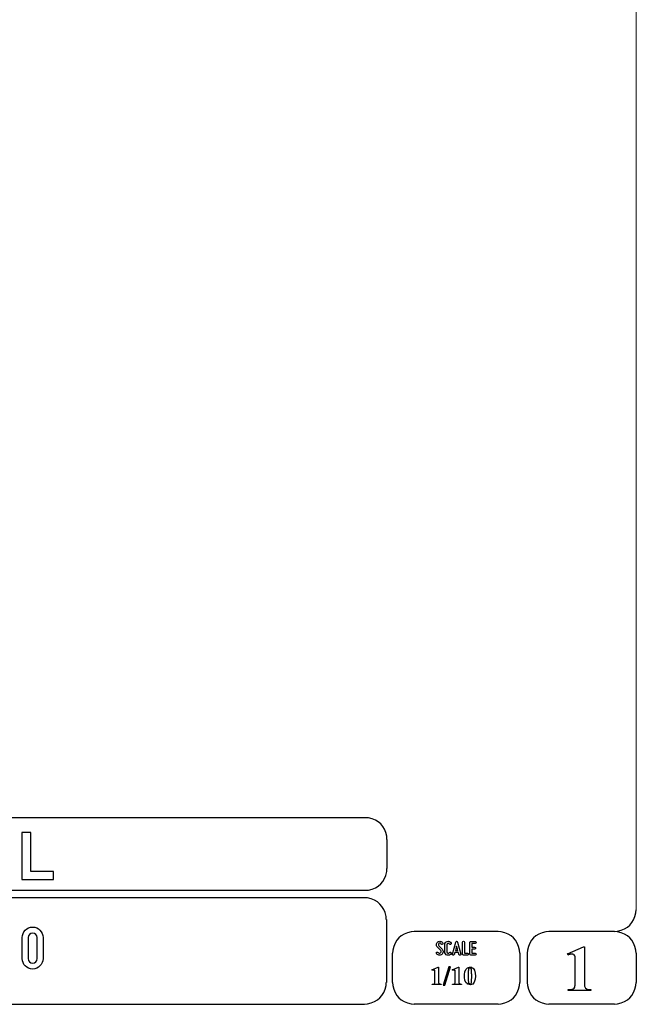
# Model space of a CAD drawing. Units: millimetres. Extents: x -185 to 205, y -143 to 145.
# Drawn here: x 121 to 205, y -143 to -9 of the extents above; entities that cross this region are included whole.
import ezdxf

# ---------------------------------------------------------------- set-up
doc = ezdxf.new("R2010")
doc.units = ezdxf.units.MM
doc.header["$MEASUREMENT"] = 0
doc.layers.add('Camada 1', color=7, linetype='Continuous')

msp = doc.modelspace()

# ---------------------------------------------------------------- linework, layer by layer
at = {"layer": 'Camada 1', "lineweight": 9}
msp.add_open_spline([(205.0091, -130.5631), (205.0091, -130.5631), (205.0091, 143.5453), (205.0091, 143.5453), (205.0091, 143.5453), (205.0091, 143.5453), (-185.0079, 143.5453), (-185.0079, 143.5453)], degree=3, knots=[0, 0, 0, 0, 0.33333333, 0.33333333, 0.33333333, 0.33333333, 1, 1, 1, 1], dxfattribs=at)
at = {"layer": 'Camada 1', "lineweight": 25}
for points in [[(168.0309, -118.0112), (168.0309, -118.0112), (27.9711, -118.0112), (27.9711, -118.0112)], [(170.9942, -120.9746), (170.9942, -120.9746), (170.9942, -124.9539), (170.9942, -124.9539)], [(168.0309, -127.9384), (168.0309, -127.9384), (27.9711, -127.9384), (27.9711, -127.9384)], [(167.9251, -128.9332), (167.9251, -128.9332), (27.9711, -128.9332), (27.9711, -128.9332)], [(170.9096, -131.8966), (170.9096, -131.8966), (170.9096, -140.4902), (170.9096, -140.4902)], [(186.1496, -133.5475), (186.1496, -133.5475), (174.7196, -133.5475), (174.7196, -133.5475)], [(202.0246, -133.5476), (202.0246, -133.5476), (193.0922, -133.5476), (193.0922, -133.5476)], [(171.7562, -140.4902), (171.7562, -140.4902), (171.7562, -136.5109), (171.7562, -136.5109)], [(189.1129, -136.5109), (189.1129, -136.5109), (189.1129, -140.4902), (189.1129, -140.4902)], [(190.1077, -136.5109), (190.1077, -136.5109), (190.1077, -140.4902), (190.1077, -140.4902)], [(205.0091, -136.5109), (205.0091, -136.5109), (205.0091, -140.4902), (205.0091, -140.4902)], [(27.9711, -143.4747), (27.9711, -143.4747), (167.9251, -143.4747), (167.9251, -143.4747)], [(27.9711, -143.4747), (27.9711, -143.4747), (167.9251, -143.4747), (167.9251, -143.4747)], [(186.1496, -143.4747), (186.1496, -143.4747), (174.7196, -143.4747), (174.7196, -143.4747)], [(202.0246, -143.4747), (202.0246, -143.4747), (193.0922, -143.4747), (193.0922, -143.4747)]]:
    msp.add_open_spline(points, degree=3, dxfattribs=at)
for points in [[(170.9942, -120.9746), (170.9942, -120.9746), (170.9731, -120.5512), (170.9731, -120.5512), (170.9731, -120.5512), (170.6644, -119.1196), (169.8858, -118.3411), (168.4542, -118.0324), (168.4542, -118.0324), (168.4542, -118.0324), (168.0309, -118.0112), (168.0309, -118.0112)], [(168.0309, -127.9172), (168.0309, -127.9172), (168.4542, -127.8961), (168.4542, -127.8961), (168.4542, -127.8961), (169.8854, -127.5874), (170.6644, -126.8088), (170.9731, -125.3772), (170.9731, -125.3772), (170.9731, -125.3772), (170.9942, -124.9539), (170.9942, -124.9539)], [(170.8884, -131.8966), (170.8884, -131.8966), (170.8672, -131.4732), (170.8672, -131.4732), (170.8672, -131.4732), (170.5585, -130.042), (169.7796, -129.2631), (168.3484, -128.9544), (168.3484, -128.9544), (168.3484, -128.9544), (167.9251, -128.9332), (167.9251, -128.9332)], [(202.0246, -133.5264), (202.0246, -133.5264), (202.4479, -133.5052), (202.4479, -133.5052), (202.4479, -133.5052), (203.8791, -133.1965), (204.658, -132.4176), (204.9667, -130.9864), (204.9667, -130.9864), (204.9667, -130.9864), (204.9879, -130.5631), (204.9879, -130.5631)], [(174.7196, -133.5476), (174.7196, -133.5476), (174.2962, -133.5687), (174.2962, -133.5687), (174.2962, -133.5687), (172.865, -133.8774), (172.0861, -134.6563), (171.7774, -136.0876), (171.7774, -136.0876), (171.7774, -136.0876), (171.7562, -136.5109), (171.7562, -136.5109)], [(189.1129, -136.5109), (189.1129, -136.5109), (189.0917, -136.0876), (189.0917, -136.0876), (189.0917, -136.0876), (188.783, -134.6563), (188.0041, -133.8774), (186.5729, -133.5687), (186.5729, -133.5687), (186.5729, -133.5687), (186.1496, -133.5476), (186.1496, -133.5476)], [(193.0922, -133.5476), (193.0922, -133.5476), (192.6689, -133.5687), (192.6689, -133.5687), (192.6689, -133.5687), (191.2377, -133.8774), (190.4587, -134.6563), (190.1501, -136.0876), (190.1501, -136.0876), (190.1501, -136.0876), (190.1289, -136.5109), (190.1289, -136.5109)], [(204.9879, -136.5109), (204.9879, -136.5109), (204.9667, -136.0876), (204.9667, -136.0876), (204.9667, -136.0876), (204.658, -134.6563), (203.8791, -133.8774), (202.4479, -133.5687), (202.4479, -133.5687), (202.4479, -133.5687), (202.0246, -133.5476), (202.0246, -133.5476)], [(167.9251, -143.4536), (167.9251, -143.4536), (168.3484, -143.4324), (168.3484, -143.4324), (168.3484, -143.4324), (169.7796, -143.1237), (170.5585, -142.3448), (170.8672, -140.9136), (170.8672, -140.9136), (170.8672, -140.9136), (170.8884, -140.4902), (170.8884, -140.4902)], [(171.7562, -140.4902), (171.7562, -140.4902), (171.7774, -140.9136), (171.7774, -140.9136), (171.7774, -140.9136), (172.0861, -142.3448), (172.865, -143.1237), (174.2962, -143.4324), (174.2962, -143.4324), (174.2962, -143.4324), (174.7196, -143.4536), (174.7196, -143.4536)], [(186.1496, -143.4536), (186.1496, -143.4536), (186.5729, -143.4324), (186.5729, -143.4324), (186.5729, -143.4324), (188.0041, -143.1237), (188.783, -142.3448), (189.0917, -140.9136), (189.0917, -140.9136), (189.0917, -140.9136), (189.1129, -140.4902), (189.1129, -140.4902)], [(190.1289, -140.4902), (190.1289, -140.4902), (190.1501, -140.9136), (190.1501, -140.9136), (190.1501, -140.9136), (190.4587, -142.3448), (191.2377, -143.1237), (192.6689, -143.4324), (192.6689, -143.4324), (192.6689, -143.4324), (193.0922, -143.4536), (193.0922, -143.4536)], [(202.0246, -143.4536), (202.0246, -143.4536), (202.4479, -143.4324), (202.4479, -143.4324), (202.4479, -143.4324), (203.8791, -143.1237), (204.658, -142.3448), (204.9667, -140.9136), (204.9667, -140.9136), (204.9667, -140.9136), (204.9879, -140.4902), (204.9879, -140.4902)]]:
    msp.add_open_spline(points, degree=3, knots=[0, 0, 0, 0, 0.25, 0.25, 0.25, 0.25, 0.5, 0.5, 0.5, 0.5, 1, 1, 1, 1], dxfattribs=at)
at = {"layer": 'Camada 1', "color": 242}
msp.add_open_spline([(121.1738, -126.467), (121.1738, -126.467), (121.1738, -120.039), (121.1738, -120.039), (121.1738, -120.039), (121.1738, -120.039), (122.4186, -120.039), (122.4186, -120.039), (122.4186, -120.039), (122.4186, -120.039), (122.4186, -125.3715), (122.4186, -125.3715), (122.4186, -125.3715), (122.4186, -125.3715), (125.5007, -125.3715), (125.5007, -125.3715), (125.5007, -125.3715), (125.5007, -125.3715), (125.5007, -126.467), (125.5007, -126.467), (125.5007, -126.467), (125.5007, -126.467), (121.1738, -126.467), (121.1738, -126.467)], degree=3, knots=[0, 0, 0, 0, 0.14285714, 0.14285714, 0.14285714, 0.14285714, 0.28571429, 0.28571429, 0.28571429, 0.28571429, 0.42857143, 0.42857143, 0.42857143, 0.42857143, 0.57142857, 0.57142857, 0.57142857, 0.57142857, 0.71428571, 0.71428571, 0.71428571, 0.71428571, 1, 1, 1, 1], dxfattribs=at)
at = {"layer": 'Camada 1', "color": 250}
for points, knots in [([(122.6514, -138.6614), (123.4387, -138.6614), (124.0737, -138.0264), (124.0737, -137.239), (124.0737, -137.239), (124.0737, -137.239), (124.0737, -134.3604), (124.0737, -134.3604), (124.0737, -134.3604), (124.0737, -133.573), (123.4387, -132.938), (122.6514, -132.938), (122.6514, -132.938), (121.864, -132.938), (121.229, -133.573), (121.229, -134.3604), (121.229, -134.3604), (121.229, -134.3604), (121.229, -137.239), (121.229, -137.239), (121.229, -137.239), (121.229, -138.0264), (121.864, -138.6614), (122.6514, -138.6614)], [0, 0, 0, 0, 0.14285714, 0.14285714, 0.14285714, 0.14285714, 0.28571429, 0.28571429, 0.28571429, 0.28571429, 0.42857143, 0.42857143, 0.42857143, 0.42857143, 0.57142857, 0.57142857, 0.57142857, 0.57142857, 0.71428571, 0.71428571, 0.71428571, 0.71428571, 1, 1, 1, 1]), ([(122.6514, -133.7508), (122.99, -133.7508), (123.2609, -134.0217), (123.2609, -134.3604), (123.2609, -134.3604), (123.2609, -134.3604), (123.2609, -137.239), (123.2609, -137.239), (123.2609, -137.239), (123.2609, -137.5777), (122.99, -137.8486), (122.6514, -137.8486), (122.6514, -137.8486), (122.3127, -137.8486), (122.0418, -137.5777), (122.0418, -137.239), (122.0418, -137.239), (122.0418, -137.239), (122.0418, -134.3604), (122.0418, -134.3604), (122.0418, -134.3604), (122.0418, -134.0217), (122.3127, -133.7508), (122.6514, -133.7508)], [0, 0, 0, 0, 0.14285714, 0.14285714, 0.14285714, 0.14285714, 0.28571429, 0.28571429, 0.28571429, 0.28571429, 0.42857143, 0.42857143, 0.42857143, 0.42857143, 0.57142857, 0.57142857, 0.57142857, 0.57142857, 0.71428571, 0.71428571, 0.71428571, 0.71428571, 1, 1, 1, 1]), ([(178.2946, -136.4687), (178.2438, -136.5082), (178.1846, -136.5223), (178.1197, -136.511), (178.1197, -136.511), (178.0547, -136.4969), (178.0068, -136.4602), (177.9757, -136.4066), (177.9757, -136.4066), (177.9334, -136.3417), (177.8544, -136.3191), (177.7895, -136.3558), (177.7895, -136.3558), (177.7245, -136.3925), (177.6991, -136.4771), (177.7415, -136.542), (177.7415, -136.542), (177.8092, -136.6634), (177.9277, -136.7452), (178.066, -136.7763), (178.066, -136.7763), (178.2043, -136.8017), (178.3454, -136.7735), (178.4583, -136.686), (178.4583, -136.686), (178.5684, -136.5985), (178.6389, -136.4771), (178.6502, -136.3332), (178.6502, -136.3332), (178.6615, -136.1949), (178.6107, -136.0566), (178.5119, -135.955), (178.5119, -135.955), (178.5119, -135.955), (178.0632, -135.4922), (178.0632, -135.4922), (178.0632, -135.4922), (178.0209, -135.4498), (178.0011, -135.3962), (178.0068, -135.337), (178.0068, -135.337), (178.0096, -135.2749), (178.0378, -135.2269), (178.0858, -135.1902), (178.0858, -135.1902), (178.1338, -135.1535), (178.1902, -135.1394), (178.2495, -135.1507), (178.2495, -135.1507), (178.3087, -135.1648), (178.3539, -135.1987), (178.3849, -135.2495), (178.3849, -135.2495), (178.4216, -135.3144), (178.5035, -135.337), (178.5684, -135.3003), (178.5684, -135.3003), (178.6333, -135.2579), (178.6559, -135.1789), (178.6192, -135.114), (178.6192, -135.114), (178.5514, -134.9926), (178.4357, -134.9164), (178.3031, -134.8854), (178.3031, -134.8854), (178.1705, -134.86), (178.0322, -134.891), (177.9221, -134.9729), (177.9221, -134.9729), (177.812, -135.0547), (177.7471, -135.1789), (177.7358, -135.3144), (177.7358, -135.3144), (177.7245, -135.4498), (177.7697, -135.5825), (177.8685, -135.6813), (177.8685, -135.6813), (177.8685, -135.6813), (178.32, -136.1441), (178.32, -136.1441), (178.32, -136.1441), (178.3652, -136.1921), (178.3849, -136.2485), (178.3793, -136.3134), (178.3793, -136.3134), (178.3708, -136.3783), (178.3483, -136.432), (178.2946, -136.4687)], [0, 0, 0, 0, 0.04347826, 0.04347826, 0.04347826, 0.04347826, 0.08695652, 0.08695652, 0.08695652, 0.08695652, 0.13043478, 0.13043478, 0.13043478, 0.13043478, 0.17391304, 0.17391304, 0.17391304, 0.17391304, 0.2173913, 0.2173913, 0.2173913, 0.2173913, 0.26086957, 0.26086957, 0.26086957, 0.26086957, 0.30434783, 0.30434783, 0.30434783, 0.30434783, 0.34782609, 0.34782609, 0.34782609, 0.34782609, 0.39130435, 0.39130435, 0.39130435, 0.39130435, 0.43478261, 0.43478261, 0.43478261, 0.43478261, 0.47826087, 0.47826087, 0.47826087, 0.47826087, 0.52173913, 0.52173913, 0.52173913, 0.52173913, 0.56521739, 0.56521739, 0.56521739, 0.56521739, 0.60869565, 0.60869565, 0.60869565, 0.60869565, 0.65217391, 0.65217391, 0.65217391, 0.65217391, 0.69565217, 0.69565217, 0.69565217, 0.69565217, 0.73913043, 0.73913043, 0.73913043, 0.73913043, 0.7826087, 0.7826087, 0.7826087, 0.7826087, 0.82608696, 0.82608696, 0.82608696, 0.82608696, 0.86956522, 0.86956522, 0.86956522, 0.86956522, 0.91304348, 0.91304348, 0.91304348, 0.91304348, 1, 1, 1, 1]), ([(179.2231, -136.7678), (179.4348, -136.8243), (179.6465, -136.7368), (179.7565, -136.5477), (179.7565, -136.5477), (179.7989, -136.4828), (179.7735, -136.4037), (179.7086, -136.3614), (179.7086, -136.3614), (179.6436, -136.3247), (179.5646, -136.3473), (179.5223, -136.4122), (179.5223, -136.4122), (179.4771, -136.4912), (179.384, -136.5307), (179.2937, -136.5082), (179.2937, -136.5082), (179.2062, -136.4828), (179.1441, -136.4037), (179.1441, -136.3106), (179.1441, -136.3106), (179.1441, -136.3106), (179.1441, -135.3511), (179.1441, -135.3511), (179.1441, -135.3511), (179.1441, -135.2608), (179.2062, -135.1789), (179.2937, -135.1563), (179.2937, -135.1563), (179.384, -135.1309), (179.4771, -135.1704), (179.5223, -135.2495), (179.5223, -135.2495), (179.5646, -135.3144), (179.6436, -135.337), (179.7086, -135.3003), (179.7086, -135.3003), (179.7735, -135.2579), (179.7989, -135.1789), (179.7565, -135.114), (179.7565, -135.114), (179.6465, -134.9249), (179.4348, -134.8374), (179.2231, -134.8939), (179.2231, -134.8939), (179.0171, -134.9475), (178.8732, -135.1366), (178.8732, -135.3511), (178.8732, -135.3511), (178.8732, -135.3511), (178.8732, -136.3106), (178.8732, -136.3106), (178.8732, -136.3106), (178.8732, -136.5279), (179.0171, -136.7142), (179.2231, -136.7678)], [0, 0, 0, 0, 0.06666667, 0.06666667, 0.06666667, 0.06666667, 0.13333333, 0.13333333, 0.13333333, 0.13333333, 0.2, 0.2, 0.2, 0.2, 0.26666667, 0.26666667, 0.26666667, 0.26666667, 0.33333333, 0.33333333, 0.33333333, 0.33333333, 0.4, 0.4, 0.4, 0.4, 0.46666667, 0.46666667, 0.46666667, 0.46666667, 0.53333333, 0.53333333, 0.53333333, 0.53333333, 0.6, 0.6, 0.6, 0.6, 0.66666667, 0.66666667, 0.66666667, 0.66666667, 0.73333333, 0.73333333, 0.73333333, 0.73333333, 0.8, 0.8, 0.8, 0.8, 0.86666667, 0.86666667, 0.86666667, 0.86666667, 1, 1, 1, 1]), ([(181.0774, -136.6126), (181.0774, -136.6126), (180.6258, -134.9757), (180.6258, -134.9757), (180.6258, -134.9757), (180.6117, -134.9164), (180.5609, -134.8769), (180.496, -134.8769), (180.496, -134.8769), (180.4311, -134.8769), (180.3803, -134.9164), (180.3662, -134.9757), (180.3662, -134.9757), (180.3662, -134.9757), (179.9146, -136.6126), (179.9146, -136.6126), (179.9146, -136.6126), (179.8949, -136.6888), (179.9372, -136.7593), (180.0078, -136.7791), (180.0078, -136.7791), (180.084, -136.7989), (180.1545, -136.7565), (180.1743, -136.686), (180.1743, -136.686), (180.1827, -136.6634), (180.1884, -136.6352), (180.1968, -136.6041), (180.1968, -136.6041), (180.211, -136.5505), (180.2307, -136.4771), (180.2561, -136.3896), (180.2561, -136.3896), (180.2561, -136.3896), (180.7359, -136.3896), (180.7359, -136.3896), (180.7359, -136.3896), (180.7585, -136.4771), (180.781, -136.5505), (180.7951, -136.6041), (180.7951, -136.6041), (180.8036, -136.6352), (180.8093, -136.6634), (180.8177, -136.686), (180.8177, -136.686), (180.8375, -136.7565), (180.908, -136.7989), (180.9842, -136.7791), (180.9842, -136.7791), (181.0548, -136.7593), (181.0971, -136.6888), (181.0774, -136.6126)], [0, 0, 0, 0, 0.07142857, 0.07142857, 0.07142857, 0.07142857, 0.14285714, 0.14285714, 0.14285714, 0.14285714, 0.21428571, 0.21428571, 0.21428571, 0.21428571, 0.28571429, 0.28571429, 0.28571429, 0.28571429, 0.35714286, 0.35714286, 0.35714286, 0.35714286, 0.42857143, 0.42857143, 0.42857143, 0.42857143, 0.5, 0.5, 0.5, 0.5, 0.57142857, 0.57142857, 0.57142857, 0.57142857, 0.64285714, 0.64285714, 0.64285714, 0.64285714, 0.71428571, 0.71428571, 0.71428571, 0.71428571, 0.78571429, 0.78571429, 0.78571429, 0.78571429, 0.85714286, 0.85714286, 0.85714286, 0.85714286, 1, 1, 1, 1]), ([(180.6597, -136.1187), (180.6597, -136.1187), (180.3323, -136.1187), (180.3323, -136.1187), (180.3323, -136.1187), (180.3859, -135.924), (180.4424, -135.7067), (180.496, -135.5232), (180.496, -135.5232), (180.5496, -135.7067), (180.6061, -135.924), (180.6597, -136.1187)], [0, 0, 0, 0, 0.25, 0.25, 0.25, 0.25, 0.5, 0.5, 0.5, 0.5, 1, 1, 1, 1]), ([(181.4273, -136.7735), (181.4273, -136.7735), (181.9918, -136.7735), (181.9918, -136.7735), (181.9918, -136.7735), (182.068, -136.7735), (182.1272, -136.7142), (182.1272, -136.638), (182.1272, -136.638), (182.1272, -136.5618), (182.068, -136.5025), (181.9918, -136.5025), (181.9918, -136.5025), (181.9918, -136.5025), (181.5628, -136.5025), (181.5628, -136.5025), (181.5628, -136.5025), (181.5628, -136.5025), (181.5628, -135.0124), (181.5628, -135.0124), (181.5628, -135.0124), (181.5628, -134.9362), (181.5035, -134.8769), (181.4273, -134.8769), (181.4273, -134.8769), (181.3511, -134.8769), (181.2919, -134.9362), (181.2919, -135.0124), (181.2919, -135.0124), (181.2919, -135.0124), (181.2919, -136.638), (181.2919, -136.638), (181.2919, -136.638), (181.2919, -136.7142), (181.3511, -136.7735), (181.4273, -136.7735)], [0, 0, 0, 0, 0.1, 0.1, 0.1, 0.1, 0.2, 0.2, 0.2, 0.2, 0.3, 0.3, 0.3, 0.3, 0.4, 0.4, 0.4, 0.4, 0.5, 0.5, 0.5, 0.5, 0.6, 0.6, 0.6, 0.6, 0.7, 0.7, 0.7, 0.7, 0.8, 0.8, 0.8, 0.8, 1, 1, 1, 1]), ([(182.3135, -135.0237), (182.3135, -135.0237), (182.3135, -136.638), (182.3135, -136.638), (182.3135, -136.638), (182.3135, -136.7142), (182.3727, -136.7735), (182.4489, -136.7735), (182.4489, -136.7735), (182.4489, -136.7735), (183.0134, -136.7735), (183.0134, -136.7735), (183.0134, -136.7735), (183.0896, -136.7735), (183.1488, -136.7142), (183.1488, -136.638), (183.1488, -136.638), (183.1488, -136.5618), (183.0896, -136.5025), (183.0134, -136.5025), (183.0134, -136.5025), (183.0134, -136.5025), (182.5844, -136.5025), (182.5844, -136.5025), (182.5844, -136.5025), (182.5844, -136.5025), (182.5844, -135.9381), (182.5844, -135.9381), (182.5844, -135.9381), (182.5844, -135.9381), (182.9569, -135.9381), (182.9569, -135.9381), (182.9569, -135.9381), (183.0331, -135.9381), (183.0924, -135.8788), (183.0924, -135.8026), (183.0924, -135.8026), (183.0924, -135.7264), (183.0331, -135.6672), (182.9569, -135.6672), (182.9569, -135.6672), (182.9569, -135.6672), (182.5844, -135.6672), (182.5844, -135.6672), (182.5844, -135.6672), (182.5844, -135.6672), (182.5844, -135.1592), (182.5844, -135.1592), (182.5844, -135.1592), (182.5844, -135.1592), (183.0134, -135.1592), (183.0134, -135.1592), (183.0134, -135.1592), (183.0896, -135.1592), (183.1488, -135.0999), (183.1488, -135.0237), (183.1488, -135.0237), (183.1488, -134.9475), (183.0896, -134.8882), (183.0134, -134.8882), (183.0134, -134.8882), (183.0134, -134.8882), (182.4489, -134.8882), (182.4489, -134.8882), (182.4489, -134.8882), (182.3727, -134.8882), (182.3135, -134.9475), (182.3135, -135.0237)], [0, 0, 0, 0, 0.05555556, 0.05555556, 0.05555556, 0.05555556, 0.11111111, 0.11111111, 0.11111111, 0.11111111, 0.16666667, 0.16666667, 0.16666667, 0.16666667, 0.22222222, 0.22222222, 0.22222222, 0.22222222, 0.27777778, 0.27777778, 0.27777778, 0.27777778, 0.33333333, 0.33333333, 0.33333333, 0.33333333, 0.38888889, 0.38888889, 0.38888889, 0.38888889, 0.44444444, 0.44444444, 0.44444444, 0.44444444, 0.5, 0.5, 0.5, 0.5, 0.55555556, 0.55555556, 0.55555556, 0.55555556, 0.61111111, 0.61111111, 0.61111111, 0.61111111, 0.66666667, 0.66666667, 0.66666667, 0.66666667, 0.72222222, 0.72222222, 0.72222222, 0.72222222, 0.77777778, 0.77777778, 0.77777778, 0.77777778, 0.83333333, 0.83333333, 0.83333333, 0.83333333, 0.88888889, 0.88888889, 0.88888889, 0.88888889, 1, 1, 1, 1])]:
    msp.add_open_spline(points, degree=3, knots=knots, dxfattribs=at)
at = {"layer": 'Camada 1'}
for points, knots in [([(197.9394, -135.6219), (197.9394, -135.6219), (197.7912, -135.6219), (197.7912, -135.6219), (197.7912, -135.6219), (197.7912, -135.6219), (195.6322, -136.5956), (195.6322, -136.5956), (195.6322, -136.5956), (195.6322, -136.5956), (196.2461, -136.6167), (196.2461, -136.6167), (196.2461, -136.6167), (196.2461, -136.6167), (196.3307, -136.6167), (196.3307, -136.6167), (196.3307, -136.6167), (196.3307, -136.6167), (196.4789, -136.6802), (196.4789, -136.6802), (196.4789, -136.6802), (196.4789, -136.6802), (196.5424, -136.7226), (196.5424, -136.7226), (196.5424, -136.7226), (196.5424, -136.7226), (196.6271, -136.8707), (196.6271, -136.8707), (196.6271, -136.8707), (196.6271, -136.8707), (196.6482, -136.9554), (196.6482, -136.9554), (196.6482, -136.9554), (196.6482, -136.9554), (196.6694, -137.1247), (196.6694, -137.1247), (196.6694, -137.1247), (196.6694, -137.1247), (196.6694, -140.6807), (196.6694, -140.6807), (196.6694, -140.6807), (196.6694, -140.6807), (196.6482, -140.8712), (196.6482, -140.8712), (196.6482, -140.8712), (196.6482, -140.8712), (196.6271, -141.0194), (196.6271, -141.0194), (196.6271, -141.0194), (196.6271, -141.0194), (196.6059, -141.1252), (196.6059, -141.1252), (196.6059, -141.1252), (196.6059, -141.1252), (196.5424, -141.2522), (196.5424, -141.2522), (196.5424, -141.2522), (196.5424, -141.2522), (196.3942, -141.3581), (196.3942, -141.3581), (196.3942, -141.3581), (196.3942, -141.3581), (196.3731, -141.3792), (196.3731, -141.3792), (196.3731, -141.3792), (196.3731, -141.3792), (196.2461, -141.4216), (196.2461, -141.4216), (196.2461, -141.4216), (196.2461, -141.4216), (196.0767, -141.4427), (196.0767, -141.4427), (196.0767, -141.4427), (196.0767, -141.4427), (195.6957, -141.4427), (195.6957, -141.4427), (195.6957, -141.4427), (195.6957, -141.4427), (195.6957, -141.6121), (195.6957, -141.6121), (195.6957, -141.6121), (195.6957, -141.6121), (198.8072, -141.6121), (198.8072, -141.6121), (198.8072, -141.6121), (198.8072, -141.6121), (198.8072, -141.4427), (198.8072, -141.4427), (198.8072, -141.4427), (198.8072, -141.4427), (198.6591, -141.4427), (198.6591, -141.4427), (198.6591, -141.4427), (198.0791, -141.4681), (197.9115, -141.2), (197.9394, -140.6596), (197.9394, -140.6596), (197.9394, -140.6596), (197.9394, -140.4267), (197.9394, -140.4267), (197.9394, -140.4267), (197.9394, -140.4267), (197.9394, -135.6219), (197.9394, -135.6219)], [0, 0, 0, 0, 0.03703704, 0.03703704, 0.03703704, 0.03703704, 0.07407407, 0.07407407, 0.07407407, 0.07407407, 0.11111111, 0.11111111, 0.11111111, 0.11111111, 0.14814815, 0.14814815, 0.14814815, 0.14814815, 0.18518519, 0.18518519, 0.18518519, 0.18518519, 0.22222222, 0.22222222, 0.22222222, 0.22222222, 0.25925926, 0.25925926, 0.25925926, 0.25925926, 0.2962963, 0.2962963, 0.2962963, 0.2962963, 0.33333333, 0.33333333, 0.33333333, 0.33333333, 0.37037037, 0.37037037, 0.37037037, 0.37037037, 0.40740741, 0.40740741, 0.40740741, 0.40740741, 0.44444444, 0.44444444, 0.44444444, 0.44444444, 0.48148148, 0.48148148, 0.48148148, 0.48148148, 0.51851852, 0.51851852, 0.51851852, 0.51851852, 0.55555556, 0.55555556, 0.55555556, 0.55555556, 0.59259259, 0.59259259, 0.59259259, 0.59259259, 0.62962963, 0.62962963, 0.62962963, 0.62962963, 0.66666667, 0.66666667, 0.66666667, 0.66666667, 0.7037037, 0.7037037, 0.7037037, 0.7037037, 0.74074074, 0.74074074, 0.74074074, 0.74074074, 0.77777778, 0.77777778, 0.77777778, 0.77777778, 0.81481481, 0.81481481, 0.81481481, 0.81481481, 0.85185185, 0.85185185, 0.85185185, 0.85185185, 0.88888889, 0.88888889, 0.88888889, 0.88888889, 0.92592593, 0.92592593, 0.92592593, 0.92592593, 1, 1, 1, 1]), ([(195.6322, -136.5956), (195.6322, -136.5956), (195.6957, -136.7649), (195.6957, -136.7649), (195.6957, -136.7649), (195.6957, -136.7649), (195.7381, -136.7437), (195.7381, -136.7437), (195.7381, -136.7437), (195.7381, -136.7437), (195.9286, -136.6802), (195.9286, -136.6802), (195.9286, -136.6802), (195.9286, -136.6802), (196.0979, -136.6379), (196.0979, -136.6379), (196.0979, -136.6379), (196.0979, -136.6379), (196.2461, -136.6167), (196.2461, -136.6167), (196.2461, -136.6167), (196.2461, -136.6167), (195.6322, -136.5956), (195.6322, -136.5956)], [0, 0, 0, 0, 0.14285714, 0.14285714, 0.14285714, 0.14285714, 0.28571429, 0.28571429, 0.28571429, 0.28571429, 0.42857143, 0.42857143, 0.42857143, 0.42857143, 0.57142857, 0.57142857, 0.57142857, 0.57142857, 0.71428571, 0.71428571, 0.71428571, 0.71428571, 1, 1, 1, 1]), ([(178.0427, -138.3947), (178.0427, -138.3947), (177.9792, -138.3947), (177.9792, -138.3947), (177.9792, -138.3947), (177.9792, -138.3947), (177.1114, -138.7757), (177.1114, -138.7757), (177.1114, -138.7757), (177.1114, -138.7757), (177.3654, -138.7969), (177.3654, -138.7969), (177.3654, -138.7969), (177.3654, -138.7969), (177.3866, -138.7969), (177.3866, -138.7969), (177.3866, -138.7969), (177.3866, -138.7969), (177.4501, -138.818), (177.4501, -138.818), (177.4501, -138.818), (177.4501, -138.818), (177.4712, -138.8392), (177.4712, -138.8392), (177.4712, -138.8392), (177.4712, -138.8392), (177.5136, -138.8815), (177.5136, -138.8815), (177.5136, -138.8815), (177.5136, -138.8815), (177.5136, -138.9239), (177.5136, -138.9239), (177.5136, -138.9239), (177.5136, -138.9239), (177.5347, -138.9874), (177.5347, -138.9874), (177.5347, -138.9874), (177.5347, -138.9874), (177.5347, -140.4055), (177.5347, -140.4055), (177.5347, -140.4055), (177.5333, -140.6186), (177.4952, -140.6655), (177.3019, -140.723), (177.3019, -140.723), (177.3019, -140.723), (177.1537, -140.723), (177.1537, -140.723), (177.1537, -140.723), (177.1537, -140.723), (177.1537, -140.7865), (177.1537, -140.7865), (177.1537, -140.7865), (177.1537, -140.7865), (178.3814, -140.7865), (178.3814, -140.7865), (178.3814, -140.7865), (178.3814, -140.7865), (178.3814, -140.723), (178.3814, -140.723), (178.3814, -140.723), (178.3814, -140.723), (178.2544, -140.723), (178.2544, -140.723), (178.2544, -140.723), (178.2544, -140.723), (178.1909, -140.7019), (178.1909, -140.7019), (178.1909, -140.7019), (178.1909, -140.7019), (178.1274, -140.6807), (178.1274, -140.6807), (178.1274, -140.6807), (178.1274, -140.6807), (178.0851, -140.6384), (178.0851, -140.6384), (178.0851, -140.6384), (178.0851, -140.6384), (178.0639, -140.5749), (178.0639, -140.5749), (178.0639, -140.5749), (178.0639, -140.5749), (178.0427, -140.5537), (178.0427, -140.5537), (178.0427, -140.5537), (178.0427, -140.5537), (178.0427, -140.2997), (178.0427, -140.2997), (178.0427, -140.2997), (178.0427, -140.2997), (178.0427, -138.3947), (178.0427, -138.3947)], [0, 0, 0, 0, 0.04166667, 0.04166667, 0.04166667, 0.04166667, 0.08333333, 0.08333333, 0.08333333, 0.08333333, 0.125, 0.125, 0.125, 0.125, 0.16666667, 0.16666667, 0.16666667, 0.16666667, 0.20833333, 0.20833333, 0.20833333, 0.20833333, 0.25, 0.25, 0.25, 0.25, 0.29166667, 0.29166667, 0.29166667, 0.29166667, 0.33333333, 0.33333333, 0.33333333, 0.33333333, 0.375, 0.375, 0.375, 0.375, 0.41666667, 0.41666667, 0.41666667, 0.41666667, 0.45833333, 0.45833333, 0.45833333, 0.45833333, 0.5, 0.5, 0.5, 0.5, 0.54166667, 0.54166667, 0.54166667, 0.54166667, 0.58333333, 0.58333333, 0.58333333, 0.58333333, 0.625, 0.625, 0.625, 0.625, 0.66666667, 0.66666667, 0.66666667, 0.66666667, 0.70833333, 0.70833333, 0.70833333, 0.70833333, 0.75, 0.75, 0.75, 0.75, 0.79166667, 0.79166667, 0.79166667, 0.79166667, 0.83333333, 0.83333333, 0.83333333, 0.83333333, 0.875, 0.875, 0.875, 0.875, 0.91666667, 0.91666667, 0.91666667, 0.91666667, 1, 1, 1, 1]), ([(177.1114, -138.7757), (177.1114, -138.7757), (177.1537, -138.8392), (177.1537, -138.8392), (177.1537, -138.8392), (177.1537, -138.8392), (177.2384, -138.818), (177.2384, -138.818), (177.2384, -138.818), (177.2384, -138.818), (177.3019, -138.7969), (177.3019, -138.7969), (177.3019, -138.7969), (177.3019, -138.7969), (177.3654, -138.7969), (177.3654, -138.7969), (177.3654, -138.7969), (177.3654, -138.7969), (177.1114, -138.7757), (177.1114, -138.7757)], [0, 0, 0, 0, 0.16666667, 0.16666667, 0.16666667, 0.16666667, 0.33333333, 0.33333333, 0.33333333, 0.33333333, 0.5, 0.5, 0.5, 0.5, 0.66666667, 0.66666667, 0.66666667, 0.66666667, 1, 1, 1, 1]), ([(179.6514, -138.3736), (179.6514, -138.3736), (178.8894, -140.8501), (178.8894, -140.8501), (178.8894, -140.8501), (178.8894, -140.8501), (178.6566, -140.8501), (178.6566, -140.8501), (178.6566, -140.8501), (178.6566, -140.8501), (179.4397, -138.3736), (179.4397, -138.3736), (179.4397, -138.3736), (179.4397, -138.3736), (179.6514, -138.3736), (179.6514, -138.3736)], [0, 0, 0, 0, 0.2, 0.2, 0.2, 0.2, 0.4, 0.4, 0.4, 0.4, 0.6, 0.6, 0.6, 0.6, 1, 1, 1, 1]), ([(180.8156, -138.3947), (180.8156, -138.3947), (180.7521, -138.3947), (180.7521, -138.3947), (180.7521, -138.3947), (180.7521, -138.3947), (179.8842, -138.7757), (179.8842, -138.7757), (179.8842, -138.7757), (179.8842, -138.7757), (180.1382, -138.7969), (180.1382, -138.7969), (180.1382, -138.7969), (180.1382, -138.7969), (180.1594, -138.7969), (180.1594, -138.7969), (180.1594, -138.7969), (180.1594, -138.7969), (180.2229, -138.818), (180.2229, -138.818), (180.2229, -138.818), (180.2229, -138.818), (180.2441, -138.8392), (180.2441, -138.8392), (180.2441, -138.8392), (180.2441, -138.8392), (180.2864, -138.8815), (180.2864, -138.8815), (180.2864, -138.8815), (180.2864, -138.8815), (180.2864, -138.9239), (180.2864, -138.9239), (180.2864, -138.9239), (180.2864, -138.9239), (180.3076, -138.9874), (180.3076, -138.9874), (180.3076, -138.9874), (180.3076, -138.9874), (180.3076, -140.4055), (180.3076, -140.4055), (180.3076, -140.4055), (180.3062, -140.6186), (180.2681, -140.6655), (180.0747, -140.723), (180.0747, -140.723), (180.0747, -140.723), (179.9266, -140.723), (179.9266, -140.723), (179.9266, -140.723), (179.9266, -140.723), (179.9266, -140.7865), (179.9266, -140.7865), (179.9266, -140.7865), (179.9266, -140.7865), (181.1542, -140.7865), (181.1542, -140.7865), (181.1542, -140.7865), (181.1542, -140.7865), (181.1542, -140.723), (181.1542, -140.723), (181.1542, -140.723), (181.1542, -140.723), (181.0272, -140.723), (181.0272, -140.723), (181.0272, -140.723), (181.0272, -140.723), (180.9637, -140.7019), (180.9637, -140.7019), (180.9637, -140.7019), (180.9637, -140.7019), (180.9002, -140.6807), (180.9002, -140.6807), (180.9002, -140.6807), (180.9002, -140.6807), (180.8579, -140.6384), (180.8579, -140.6384), (180.8579, -140.6384), (180.8579, -140.6384), (180.8367, -140.5749), (180.8367, -140.5749), (180.8367, -140.5749), (180.8367, -140.5749), (180.8156, -140.5537), (180.8156, -140.5537), (180.8156, -140.5537), (180.8156, -140.5537), (180.8156, -140.2997), (180.8156, -140.2997), (180.8156, -140.2997), (180.8156, -140.2997), (180.8156, -138.3947), (180.8156, -138.3947)], [0, 0, 0, 0, 0.04166667, 0.04166667, 0.04166667, 0.04166667, 0.08333333, 0.08333333, 0.08333333, 0.08333333, 0.125, 0.125, 0.125, 0.125, 0.16666667, 0.16666667, 0.16666667, 0.16666667, 0.20833333, 0.20833333, 0.20833333, 0.20833333, 0.25, 0.25, 0.25, 0.25, 0.29166667, 0.29166667, 0.29166667, 0.29166667, 0.33333333, 0.33333333, 0.33333333, 0.33333333, 0.375, 0.375, 0.375, 0.375, 0.41666667, 0.41666667, 0.41666667, 0.41666667, 0.45833333, 0.45833333, 0.45833333, 0.45833333, 0.5, 0.5, 0.5, 0.5, 0.54166667, 0.54166667, 0.54166667, 0.54166667, 0.58333333, 0.58333333, 0.58333333, 0.58333333, 0.625, 0.625, 0.625, 0.625, 0.66666667, 0.66666667, 0.66666667, 0.66666667, 0.70833333, 0.70833333, 0.70833333, 0.70833333, 0.75, 0.75, 0.75, 0.75, 0.79166667, 0.79166667, 0.79166667, 0.79166667, 0.83333333, 0.83333333, 0.83333333, 0.83333333, 0.875, 0.875, 0.875, 0.875, 0.91666667, 0.91666667, 0.91666667, 0.91666667, 1, 1, 1, 1]), ([(179.8842, -138.7757), (179.8842, -138.7757), (179.9266, -138.8392), (179.9266, -138.8392), (179.9266, -138.8392), (179.9266, -138.8392), (180.0112, -138.818), (180.0112, -138.818), (180.0112, -138.818), (180.0112, -138.818), (180.0747, -138.7969), (180.0747, -138.7969), (180.0747, -138.7969), (180.0747, -138.7969), (180.1382, -138.7969), (180.1382, -138.7969), (180.1382, -138.7969), (180.1382, -138.7969), (179.8842, -138.7757), (179.8842, -138.7757)], [0, 0, 0, 0, 0.16666667, 0.16666667, 0.16666667, 0.16666667, 0.33333333, 0.33333333, 0.33333333, 0.33333333, 0.5, 0.5, 0.5, 0.5, 0.66666667, 0.66666667, 0.66666667, 0.66666667, 1, 1, 1, 1]), ([(182.3184, -138.3947), (182.3184, -138.3947), (182.2549, -138.3947), (182.2549, -138.3947), (182.2549, -138.3947), (181.3938, -138.4582), (181.3698, -140.3085), (181.9586, -140.7019), (181.9586, -140.7019), (181.9586, -140.7019), (182.3184, -140.7019), (182.3184, -140.7019), (182.3184, -140.7019), (182.3184, -140.7019), (182.2549, -140.7019), (182.2549, -140.7019), (182.2549, -140.7019), (182.2549, -140.7019), (182.1914, -140.6595), (182.1914, -140.6595), (182.1914, -140.6595), (182.1914, -140.6595), (182.1702, -140.6384), (182.1702, -140.6384), (182.1702, -140.6384), (182.0979, -140.3738), (182.1057, -140.6169), (182.1067, -140.342), (182.1067, -140.342), (182.1067, -140.342), (182.0856, -140.2785), (182.0856, -140.2785), (182.0856, -140.2785), (182.0856, -140.2785), (182.0856, -140.1939), (182.0856, -140.1939), (182.0856, -140.1939), (182.0856, -140.0316), (182.0856, -139.8693), (182.0856, -139.707), (182.0856, -139.707), (182.0856, -139.707), (182.0856, -139.3049), (182.0856, -139.3049), (182.0856, -139.3049), (182.0856, -139.1708), (182.0856, -139.0368), (182.0856, -138.9027), (182.0856, -138.9027), (182.0856, -138.9027), (182.1067, -138.8604), (182.1067, -138.8604), (182.1067, -138.8604), (182.1067, -138.8604), (182.1067, -138.7334), (182.1067, -138.7334), (182.1067, -138.7334), (182.1067, -138.7334), (182.1279, -138.6487), (182.1279, -138.6487), (182.1279, -138.6487), (182.1279, -138.6487), (182.1491, -138.5852), (182.1491, -138.5852), (182.1491, -138.5852), (182.1491, -138.5852), (182.1914, -138.5429), (182.1914, -138.5429), (182.1914, -138.5429), (182.1914, -138.5429), (182.2337, -138.5217), (182.2337, -138.5217), (182.2337, -138.5217), (182.2337, -138.5217), (182.3184, -138.5005), (182.3184, -138.5005), (182.3184, -138.5005), (182.3184, -138.5005), (182.6359, -138.4794), (182.6359, -138.4794), (182.6359, -138.4794), (182.6359, -138.4794), (182.5724, -138.4582), (182.5724, -138.4582), (182.5724, -138.4582), (182.5724, -138.4582), (182.5089, -138.4159), (182.5089, -138.4159), (182.5089, -138.4159), (182.5089, -138.4159), (182.4454, -138.3947), (182.4454, -138.3947), (182.4454, -138.3947), (182.4454, -138.3947), (182.3819, -138.3947), (182.3819, -138.3947), (182.3819, -138.3947), (182.3819, -138.3947), (182.3184, -138.3947), (182.3184, -138.3947)], [0, 0, 0, 0, 0.03846154, 0.03846154, 0.03846154, 0.03846154, 0.07692308, 0.07692308, 0.07692308, 0.07692308, 0.11538462, 0.11538462, 0.11538462, 0.11538462, 0.15384615, 0.15384615, 0.15384615, 0.15384615, 0.19230769, 0.19230769, 0.19230769, 0.19230769, 0.23076923, 0.23076923, 0.23076923, 0.23076923, 0.26923077, 0.26923077, 0.26923077, 0.26923077, 0.30769231, 0.30769231, 0.30769231, 0.30769231, 0.34615385, 0.34615385, 0.34615385, 0.34615385, 0.38461538, 0.38461538, 0.38461538, 0.38461538, 0.42307692, 0.42307692, 0.42307692, 0.42307692, 0.46153846, 0.46153846, 0.46153846, 0.46153846, 0.5, 0.5, 0.5, 0.5, 0.53846154, 0.53846154, 0.53846154, 0.53846154, 0.57692308, 0.57692308, 0.57692308, 0.57692308, 0.61538462, 0.61538462, 0.61538462, 0.61538462, 0.65384615, 0.65384615, 0.65384615, 0.65384615, 0.69230769, 0.69230769, 0.69230769, 0.69230769, 0.73076923, 0.73076923, 0.73076923, 0.73076923, 0.76923077, 0.76923077, 0.76923077, 0.76923077, 0.80769231, 0.80769231, 0.80769231, 0.80769231, 0.84615385, 0.84615385, 0.84615385, 0.84615385, 0.88461538, 0.88461538, 0.88461538, 0.88461538, 0.92307692, 0.92307692, 0.92307692, 0.92307692, 1, 1, 1, 1]), ([(182.6359, -138.4794), (182.6359, -138.4794), (182.3184, -138.5005), (182.3184, -138.5005), (182.3184, -138.5005), (182.3184, -138.5005), (182.3396, -138.5005), (182.3396, -138.5005), (182.3396, -138.5005), (182.3396, -138.5005), (182.4031, -138.5217), (182.4031, -138.5217), (182.4031, -138.5217), (182.5526, -138.6702), (182.5294, -138.8639), (182.5301, -139.0509), (182.5301, -139.0509), (182.5301, -139.0509), (182.5301, -139.2837), (182.5301, -139.2837), (182.5301, -139.2837), (182.5301, -139.2837), (182.5512, -139.3895), (182.5512, -139.3895), (182.5512, -139.3895), (182.5512, -139.3895), (182.5512, -139.6012), (182.5512, -139.6012), (182.5512, -139.6012), (182.5512, -139.6012), (182.5301, -140.3632), (182.5301, -140.3632), (182.5301, -140.3632), (182.5301, -140.3632), (182.5301, -140.469), (182.5301, -140.469), (182.5301, -140.469), (182.5301, -140.469), (182.5089, -140.5537), (182.5089, -140.5537), (182.5089, -140.5537), (182.5089, -140.5537), (182.4877, -140.596), (182.4877, -140.596), (182.4877, -140.596), (182.4877, -140.596), (182.4454, -140.6595), (182.4454, -140.6595), (182.4454, -140.6595), (182.4454, -140.6595), (182.3819, -140.7019), (182.3819, -140.7019), (182.3819, -140.7019), (182.3819, -140.7019), (181.9586, -140.7019), (181.9586, -140.7019), (181.9586, -140.7019), (181.9586, -140.7019), (182.0009, -140.7442), (182.0009, -140.7442), (182.0009, -140.7442), (183.1594, -141.2875), (183.3397, -139.096), (182.7417, -138.564), (182.7417, -138.564), (182.7417, -138.564), (182.6994, -138.5217), (182.6994, -138.5217), (182.6994, -138.5217), (182.6994, -138.5217), (182.6359, -138.4794), (182.6359, -138.4794)], [0, 0, 0, 0, 0.05263158, 0.05263158, 0.05263158, 0.05263158, 0.10526316, 0.10526316, 0.10526316, 0.10526316, 0.15789474, 0.15789474, 0.15789474, 0.15789474, 0.21052632, 0.21052632, 0.21052632, 0.21052632, 0.26315789, 0.26315789, 0.26315789, 0.26315789, 0.31578947, 0.31578947, 0.31578947, 0.31578947, 0.36842105, 0.36842105, 0.36842105, 0.36842105, 0.42105263, 0.42105263, 0.42105263, 0.42105263, 0.47368421, 0.47368421, 0.47368421, 0.47368421, 0.52631579, 0.52631579, 0.52631579, 0.52631579, 0.57894737, 0.57894737, 0.57894737, 0.57894737, 0.63157895, 0.63157895, 0.63157895, 0.63157895, 0.68421053, 0.68421053, 0.68421053, 0.68421053, 0.73684211, 0.73684211, 0.73684211, 0.73684211, 0.78947368, 0.78947368, 0.78947368, 0.78947368, 0.84210526, 0.84210526, 0.84210526, 0.84210526, 0.89473684, 0.89473684, 0.89473684, 0.89473684, 1, 1, 1, 1])]:
    msp.add_open_spline(points, degree=3, knots=knots, dxfattribs=at)
at = {"layer": 'Camada 1', "lineweight": 9}
for points in [[(204.9879, -140.6384), (204.9879, -140.6384), (204.9879, -136.3839), (204.9879, -136.3839)], [(27.8441, -143.4536), (27.8441, -143.4536), (167.9886, -143.4536), (167.9886, -143.4536)], [(174.6772, -143.4747), (174.6772, -143.4747), (186.1707, -143.4747), (186.1707, -143.4747)], [(193.0711, -143.4747), (193.0711, -143.4747), (198.8072, -143.4747), (198.8072, -143.4747)]]:
    msp.add_open_spline(points, degree=3, dxfattribs=at)

doc.saveas('drawing.dxf')
